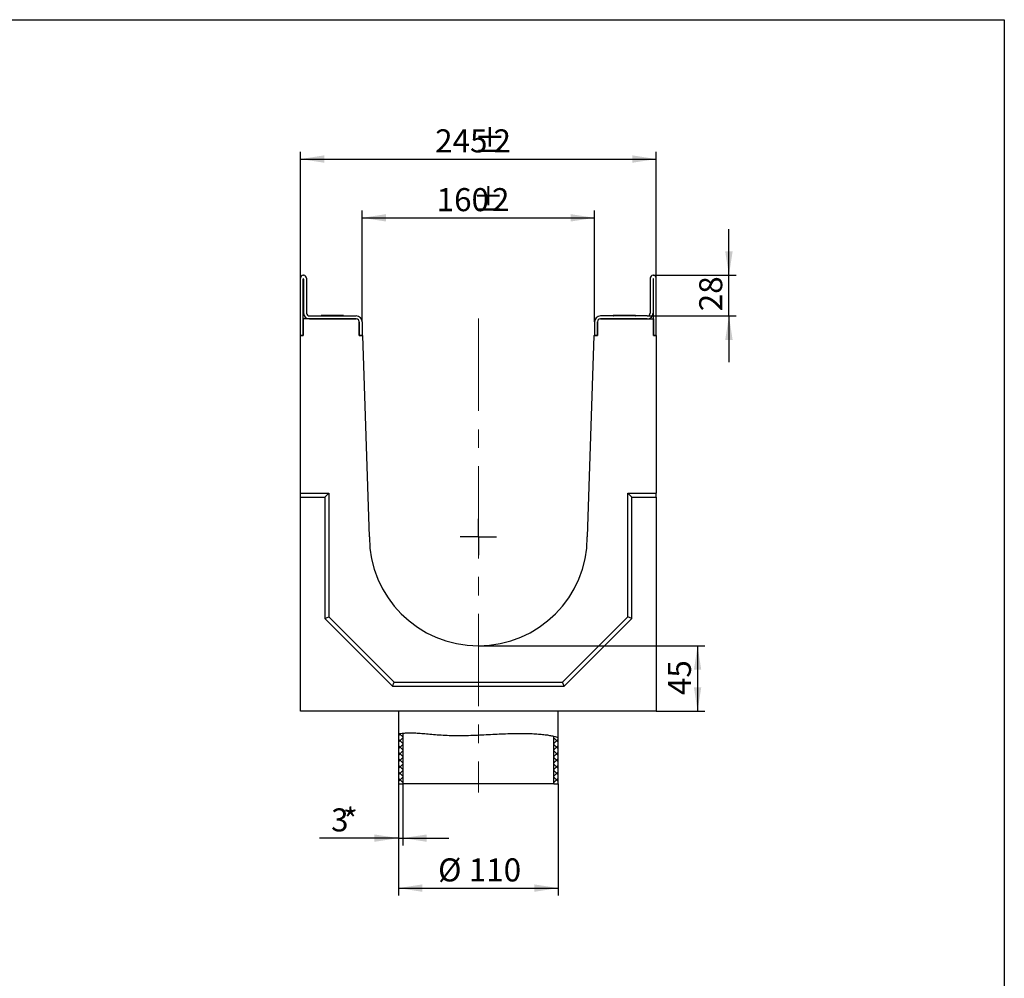
# Model space of a CAD drawing. Units: millimetres. Extents: x 8 to 418, y -44 to 291.
# Drawn here: x 279 to 415, y 159 to 291 of the extents above; entities that cross this region are included whole.
import ezdxf

# ---------------------------------------------------------------- set-up
doc = ezdxf.new("R2010")
doc.units = ezdxf.units.MM
doc.linetypes.add('CENTERX2', pattern=[20.32, 12.7, -2.54, 2.54, -2.54])
doc.layers.add('FORMAT', color=7, linetype='Continuous')
doc.styles.add('SLDTEXTSTYLE0', font='TXT', dxfattribs={"width": 0.7})
doc.dimstyles.new('SLDDIMSTYLE1', dxfattribs={"dimtxt": 2.90835, "dimasz": 3.302, "dimexe": 0, "dimexo": 0.0625, "dimgap": 0.727087, "dimtad": 2, "dimdec": 1, "dimlfac": 5, "dimrnd": 1e-09, "dimzin": 12, "dimdsep": 46, "dimtxsty": 'SLDTEXTSTYLE0', "dimsah": 1, "dimcen": 0.09, "dimadec": 0, "dimazin": 0, "dimtfac": 1, "dimtdec": 1, "dimtofl": 0, "dimtmove": 0, "dimatfit": 3, "dimfxl": 0, "dimtolj": 1, "dimtzin": 12, "dimarcsym": 0})
doc.dimstyles.new('SLDDIMSTYLE3', dxfattribs={"dimtxt": 2.90835, "dimasz": 3.302, "dimexe": 0, "dimexo": 0.0625, "dimgap": 0.727087, "dimtad": 2, "dimdec": 1, "dimlfac": 5, "dimrnd": 1e-09, "dimzin": 12, "dimdsep": 46, "dimtxsty": 'SLDTEXTSTYLE0', "dimsah": 1, "dimcen": 0.09, "dimadec": 0, "dimazin": 0, "dimtfac": 1, "dimtdec": 1, "dimtofl": 0, "dimtmove": 0, "dimatfit": 3, "dimfxl": 0, "dimtolj": 1, "dimtzin": 12, "dimarcsym": 0})

# ---------------------------------------------------------------- blocks, each defined once
blk = doc.blocks.new('SW_HATCH_0')
at = {"color": 0, "linetype": 'Continuous', "lineweight": 0}
for p, q in [((0, 0), (-0.32, -0.32)), ((0.28, -0.61), (-0.32, -1.21)), ((-0.32, -0.77), (0.28, -1.37)), ((-0.16, -0.03), (0.28, -0.47)), ((21.15, -0.4), (21.08, -0.47)), ((21.08, -0.61), (21.68, -1.21)), ((21.68, -0.77), (21.08, -1.37)), ((0.28, -1.51), (-0.32, -2.11)), ((-0.32, -1.67), (0.28, -2.27)), ((0.28, -2.41), (-0.32, -3.01)), ((-0.32, -2.56), (0.28, -3.16)), ((21.08, -1.51), (21.68, -2.11)), ((21.68, -1.67), (21.08, -2.27)), ((21.08, -2.41), (21.68, -3.01)), ((21.68, -2.56), (21.08, -3.16)), ((0.28, -3.31), (-0.32, -3.91)), ((-0.32, -3.46), (0.28, -4.06)), ((21.08, -3.31), (21.68, -3.91)), ((21.68, -3.46), (21.08, -4.06)), ((0.28, -4.21), (-0.32, -4.81)), ((-0.32, -4.36), (0.28, -4.96)), ((0.28, -5.11), (-0.32, -5.71)), ((-0.32, -5.26), (0.28, -5.86)), ((21.08, -4.21), (21.68, -4.81)), ((21.68, -4.36), (21.08, -4.96)), ((21.08, -5.11), (21.68, -5.71)), ((21.68, -5.26), (21.08, -5.86)), ((0.28, -6), (-0.32, -6.6)), ((-0.32, -6.16), (0.28, -6.76)), ((21.08, -6), (21.68, -6.6)), ((21.68, -6.16), (21.08, -6.76)), ((0.28, -6.9), (0.24, -6.94)), ((21.08, -6.9), (21.12, -6.94))]:
    blk.add_line(p, q, dxfattribs=at)
blk = doc.blocks.new('*D11')
at = {"layer": 'FORMAT'}
for p, q in [((342.59, 204.82), (373.77, 204.82)), ((372.77, 204.82), (372.77, 195.82)), ((367.09, 195.82), (373.77, 195.82))]:
    blk.add_line(p, q, dxfattribs=at)
for points in [[(372.77, 204.82), (372.27, 201.52), (373.28, 201.52)], [(372.77, 195.82), (373.28, 199.12), (372.27, 199.12)]]:
    blk.add_solid(points, dxfattribs=at)
at = {"layer": 'FORMAT', "insert": (368.68, 198.04), "char_height": 3.175, "attachment_point": 1, "rotation": 90, "style": 'SLDTEXTSTYLE0'}
blk.add_mtext('45', dxfattribs=at)
blk = doc.blocks.new('*D12')
at = {"layer": 'FORMAT'}
for p, q in [((326.59, 249.42), (326.59, 264.73)), ((358.59, 249.42), (358.59, 264.73)), ((326.59, 263.73), (358.59, 263.73))]:
    blk.add_line(p, q, dxfattribs=at)
for points in [[(326.59, 263.73), (329.89, 263.22), (329.89, 264.24)], [(358.59, 263.73), (355.29, 264.24), (355.29, 263.22)]]:
    blk.add_solid(points, dxfattribs=at)
at = {"layer": 'FORMAT', "attachment_point": 1, "style": 'SLDTEXTSTYLE0'}
for s, insert, char_height in [('160', (336.85, 267.82), 3.175), ('%%p', (341.8, 267.82), 3.175), ('2', (344.47, 267.82), 3.17)]:
    blk.add_mtext(s, dxfattribs=dict(at, insert=insert, char_height=char_height))
blk = doc.blocks.new('*D13')
at = {"layer": 'FORMAT'}
for p, q in [((318.09, 255.42), (318.09, 272.82)), ((367.09, 255.42), (367.09, 272.82)), ((318.09, 271.82), (367.09, 271.82))]:
    blk.add_line(p, q, dxfattribs=at)
for points in [[(318.09, 271.82), (321.39, 271.31), (321.39, 272.33)], [(367.09, 271.82), (363.79, 272.33), (363.79, 271.31)]]:
    blk.add_solid(points, dxfattribs=at)
at = {"layer": 'FORMAT', "attachment_point": 1, "style": 'SLDTEXTSTYLE0'}
for s, insert, char_height in [('245', (336.64, 275.91), 3.175), ('%%p', (342.01, 275.91), 3.175), ('2', (344.68, 275.91), 3.17)]:
    blk.add_mtext(s, dxfattribs=dict(at, insert=insert, char_height=char_height))
blk = doc.blocks.new('*D14')
at = {"layer": 'FORMAT'}
for p, q in [((377.09, 255.82), (377.09, 262.17)), ((366.65, 255.82), (378.09, 255.82)), ((377.09, 250.22), (377.09, 255.82)), ((365.85, 250.22), (378.09, 250.22)), ((377.09, 250.22), (377.09, 243.87))]:
    blk.add_line(p, q, dxfattribs=at)
for points in [[(377.09, 255.82), (377.6, 259.12), (376.58, 259.12)], [(377.09, 250.22), (376.58, 246.92), (377.6, 246.92)]]:
    blk.add_solid(points, dxfattribs=at)
at = {"layer": 'FORMAT', "insert": (373, 250.87), "char_height": 3.175, "attachment_point": 1, "rotation": 90, "style": 'SLDTEXTSTYLE0'}
blk.add_mtext('28', dxfattribs=at)
blk = doc.blocks.new('*D15')
at = {"layer": 'FORMAT'}
for p, q in [((331.59, 185.82), (331.59, 177.36)), ((332.19, 185.82), (332.19, 177.36)), ((331.59, 178.36), (320.73, 178.36)), ((331.59, 178.36), (332.19, 178.36)), ((332.19, 178.36), (338.54, 178.36))]:
    blk.add_line(p, q, dxfattribs=at)
for points in [[(331.59, 178.36), (328.29, 178.86), (328.29, 177.85)], [(332.19, 178.36), (335.49, 177.85), (335.49, 178.86)]]:
    blk.add_solid(points, dxfattribs=at)
at = {"layer": 'FORMAT', "char_height": 3.17, "attachment_point": 1, "style": 'SLDTEXTSTYLE0'}
for s, insert in [('3', (322.32, 182.45)), ('*', (323.97, 182.45))]:
    blk.add_mtext(s, dxfattribs=dict(at, insert=insert))
blk = doc.blocks.new('*D16')
at = {"layer": 'FORMAT'}
for p, q in [((331.59, 185.82), (331.59, 170.48)), ((353.59, 185.82), (353.59, 170.48)), ((331.59, 171.48), (353.59, 171.48))]:
    blk.add_line(p, q, dxfattribs=at)
for points in [[(331.59, 171.48), (334.89, 170.97), (334.89, 171.99)], [(353.59, 171.48), (350.29, 171.99), (350.29, 170.97)]]:
    blk.add_solid(points, dxfattribs=at)
at = {"layer": 'FORMAT', "char_height": 3.175, "attachment_point": 1, "style": 'SLDTEXTSTYLE0'}
for s, insert in [('%%c', (337.05, 175.57)), ('110', (341.27, 175.57))]:
    blk.add_mtext(s, dxfattribs=dict(at, insert=insert))
blk = doc.blocks.new('SW_CENTERMARKSYMBOL_0')
at = {"layer": 'FORMAT', "color": 0}
for q in [(0, 2.5), (-2.5, 0), (0, -2.5), (2.5, 0)]:
    blk.add_line((0, 0), q, dxfattribs=at)

msp = doc.modelspace()

# ---------------------------------------------------------------- linework, layer by layer
at = {"color": 7, "linetype": 'Continuous', "lineweight": 30}
for p, q in [((318.092, 247.521), (318.092, 255.421)), ((318.492, 255.821), (318.532, 255.821)), ((318.492, 247.521), (318.492, 255.301)), ((318.532, 255.301), (318.532, 250.621)), ((318.932, 255.421), (318.932, 250.621)), ((366.252, 255.421), (366.252, 250.621)), ((366.692, 255.821), (366.652, 255.821)), ((366.652, 255.301), (366.652, 250.621)), ((366.692, 247.521), (366.692, 255.301)), ((367.092, 247.521), (367.092, 255.421)), ((318.492, 249.821), (318.492, 247.521)), ((325.792, 249.821), (318.492, 249.821)), ((319.332, 250.221), (325.792, 250.221)), ((319.332, 249.821), (325.792, 249.821)), ((324.04, 250.308), (320.944, 250.308)), ((326.192, 249.421), (326.192, 247.521)), ((326.192, 247.521), (326.192, 249.421)), ((326.592, 249.421), (326.592, 247.521)), ((358.592, 249.421), (358.592, 247.521)), ((358.992, 249.421), (358.992, 247.521)), ((358.992, 247.521), (358.992, 249.421)), ((365.852, 250.221), (359.392, 250.221)), ((365.852, 249.821), (359.392, 249.821)), ((359.392, 249.821), (366.692, 249.821)), ((362.692, 250.308), (361.144, 250.308)), ((364.24, 250.308), (362.692, 250.308)), ((366.692, 249.821), (366.692, 247.521)), ((318.092, 247.521), (318.492, 247.521)), ((318.492, 247.521), (318.092, 247.521)), ((318.092, 225.821), (318.092, 247.521)), ((326.192, 247.521), (326.592, 247.521)), ((326.681, 247.521), (326.192, 247.521)), ((327.592, 219.821), (326.681, 247.521)), ((358.503, 247.521), (357.592, 219.821)), ((358.503, 247.521), (358.992, 247.521)), ((358.992, 247.521), (358.592, 247.521)), ((367.092, 247.521), (366.692, 247.521)), ((366.692, 247.521), (367.092, 247.521)), ((367.092, 247.521), (367.092, 225.821)), ((318.092, 225.285), (318.092, 225.821)), ((318.092, 225.821), (321.992, 225.821)), ((318.092, 225.285), (321.456, 225.285)), ((318.092, 195.821), (318.092, 225.285)), ((321.456, 225.285), (321.992, 225.821)), ((321.456, 225.285), (321.456, 208.599)), ((321.992, 225.821), (321.992, 208.821)), ((363.728, 225.285), (363.192, 225.821)), ((363.192, 208.821), (363.192, 225.821)), ((363.192, 225.821), (367.092, 225.821)), ((363.728, 208.599), (363.728, 225.285)), ((363.728, 225.285), (367.092, 225.285)), ((367.092, 225.285), (367.092, 225.821)), ((367.092, 225.285), (367.092, 195.821)), ((321.456, 208.599), (321.992, 208.821)), ((321.992, 208.821), (330.992, 199.821)), ((354.192, 199.821), (363.192, 208.821)), ((363.728, 208.599), (363.192, 208.821)), ((321.456, 208.599), (330.77, 199.285)), ((354.414, 199.285), (363.728, 208.599)), ((330.77, 199.285), (330.992, 199.821)), ((330.77, 199.285), (354.414, 199.285)), ((330.992, 199.821), (354.192, 199.821)), ((354.414, 199.285), (354.192, 199.821)), ((367.092, 195.821), (318.092, 195.821)), ((331.592, 192.704), (331.592, 185.821)), ((332.192, 192.797), (332.192, 185.821)), ((352.992, 185.821), (352.992, 192.379)), ((353.592, 185.821), (353.592, 192.208)), ((331.592, 185.821), (332.192, 185.821)), ((352.992, 185.821), (332.192, 185.821)), ((352.992, 185.821), (353.592, 185.821))]:
    msp.add_line(p, q, dxfattribs=at)
for centre, radius, start, end in [((318.492, 255.421), 0.4, 90, 180), ((318.612, 255.301), 0.12, 146.44269, 180), ((318.412, 255.301), 0.12, 0, 33.55731), ((318.532, 255.421), 0.4, 0, 90), ((366.652, 255.421), 0.4, 90, 180), ((366.772, 255.301), 0.12, 146.44269, 180), ((366.572, 255.301), 0.12, 0, 33.55731), ((366.692, 255.421), 0.4, 0, 90), ((319.332, 250.621), 0.8, 180, 270), ((319.332, 250.621), 0.4, 180, 270), ((325.792, 249.421), 0.8, 0, 90), ((325.792, 249.421), 0.4, 0, 90), ((325.792, 249.421), 0.4, 0, 90), ((359.392, 249.421), 0.8, 90, 180), ((359.392, 249.421), 0.4, 90, 180), ((359.392, 249.421), 0.4, 90, 180), ((365.852, 250.621), 0.4, 270, 0), ((365.852, 250.621), 0.8, 270, 0), ((342.592, 219.821), 15, 180, 0)]:
    msp.add_arc(centre, radius, start, end, dxfattribs=at)
for points in [[(320.944, 250.308), (320.992, 250.221)], [(323.992, 250.221), (324.04, 250.308)], [(361.144, 250.308), (361.192, 250.221)], [(364.192, 250.221), (364.24, 250.308)], [(331.592, 195.821), (331.592, 192.704)], [(353.592, 192.208), (353.592, 195.821)]]:
    msp.add_open_spline(points, degree=1, dxfattribs=at)
msp.add_open_spline([(331.592, 192.704), (331.608, 192.708), (331.64, 192.716), (331.894, 192.762), (332.28, 192.811), (332.801, 192.844), (333.428, 192.85), (334.164, 192.824), (335, 192.758), (335.921, 192.672), (336.928, 192.582), (338.014, 192.517), (339.166, 192.482), (340.352, 192.48), (341.556, 192.51), (342.763, 192.559), (343.975, 192.621), (345.177, 192.682), (346.354, 192.732), (347.487, 192.764), (348.558, 192.771), (349.557, 192.754), (350.466, 192.718), (351.272, 192.658), (351.97, 192.576), (352.555, 192.479), (353.016, 192.376), (353.348, 192.286), (353.555, 192.22), (353.58, 192.212), (353.592, 192.208)], degree=3, knots=[0, 0, 0, 0, 0.038667, 0.0774846, 0.1161583, 0.1517223, 0.187401, 0.2229594, 0.2579134, 0.2929793, 0.3279399, 0.3635907, 0.3993595, 0.4350087, 0.4698704, 0.5048421, 0.5397086, 0.5751934, 0.6107893, 0.6462705, 0.6818455, 0.7175364, 0.7531126, 0.7883871, 0.8237744, 0.859053, 0.8946019, 0.930261, 0.9658007, 1, 1, 1, 1], dxfattribs=at)
at = {"layer": 'FORMAT', "color": 7, "lineweight": 30}
for p, q in [((20, 291), (415, 291)), ((415, 291), (415, 5))]:
    msp.add_line(p, q, dxfattribs=at)
at = {"layer": 'FORMAT', "linetype": 'CENTERX2', "lineweight": 0}
msp.add_line((342.592, 249.857), (342.592, 184.627), dxfattribs=at)
at = {"layer": 'FORMAT'}
msp.add_line((342.592, 204.821), (349.057, 204.821), dxfattribs=at)

# ---------------------------------------------------------------- block references
at = {"color": 7, "linetype": 'Continuous', "lineweight": 0}
msp.add_blockref('SW_HATCH_0', (331.909, 192.76), dxfattribs=at)
at = {"layer": 'FORMAT'}
msp.add_blockref('SW_CENTERMARKSYMBOL_0', (342.592, 219.821), dxfattribs=at)

# ---------------------------------------------------------------- dimensions: what is measured, and where the dimension line sits
for base, p1, p2, text, picture, middle in [((367.092, 271.821), (318.092, 255.421), (367.092, 255.421), '<>%%p2', '*D13', (341.588, 271.821)), ((358.592, 263.73), (326.592, 249.421), (358.592, 249.421), '<>%%p2', '*D12', (341.588, 263.73)), ((353.592, 171.478), (331.592, 185.821), (353.592, 185.821), '%%c<>', '*D16', (341.325, 171.478))]:
    dim = msp.add_linear_dim(base=base, p1=p1, p2=p2, text=text, dimstyle='SLDDIMSTYLE3', dxfattribs=at)
    dim.commit()
    dim.dimension.update_dxf_attribs({"geometry": picture, "text_midpoint": middle, "dimtype": 160})
for base, p1, p2, dimstyle, picture, middle in [((377.092, 255.821), (365.852, 250.221), (366.652, 255.821), 'SLDDIMSTYLE1', '*D14', (377.092, 252.723)), ((372.775, 195.821), (342.592, 204.821), (367.092, 195.821), 'SLDDIMSTYLE3', '*D11', (372.775, 199.796))]:
    dim = msp.add_linear_dim(base=base, p1=p1, p2=p2, angle=90, dimstyle=dimstyle, dxfattribs=at)
    dim.commit()
    dim.dimension.update_dxf_attribs({"geometry": picture, "text_midpoint": middle, "dimtype": 160})
dim = msp.add_linear_dim(base=(332.192, 178.356), p1=(331.592, 185.821), p2=(332.192, 185.821), angle=0, text='<>*', dimstyle='SLDDIMSTYLE1', dxfattribs=at)
dim.commit()
dim.dimension.update_dxf_attribs({"geometry": '*D15', "text_midpoint": (324.073, 178.356), "dimtype": 160})

doc.saveas('drawing.dxf')
